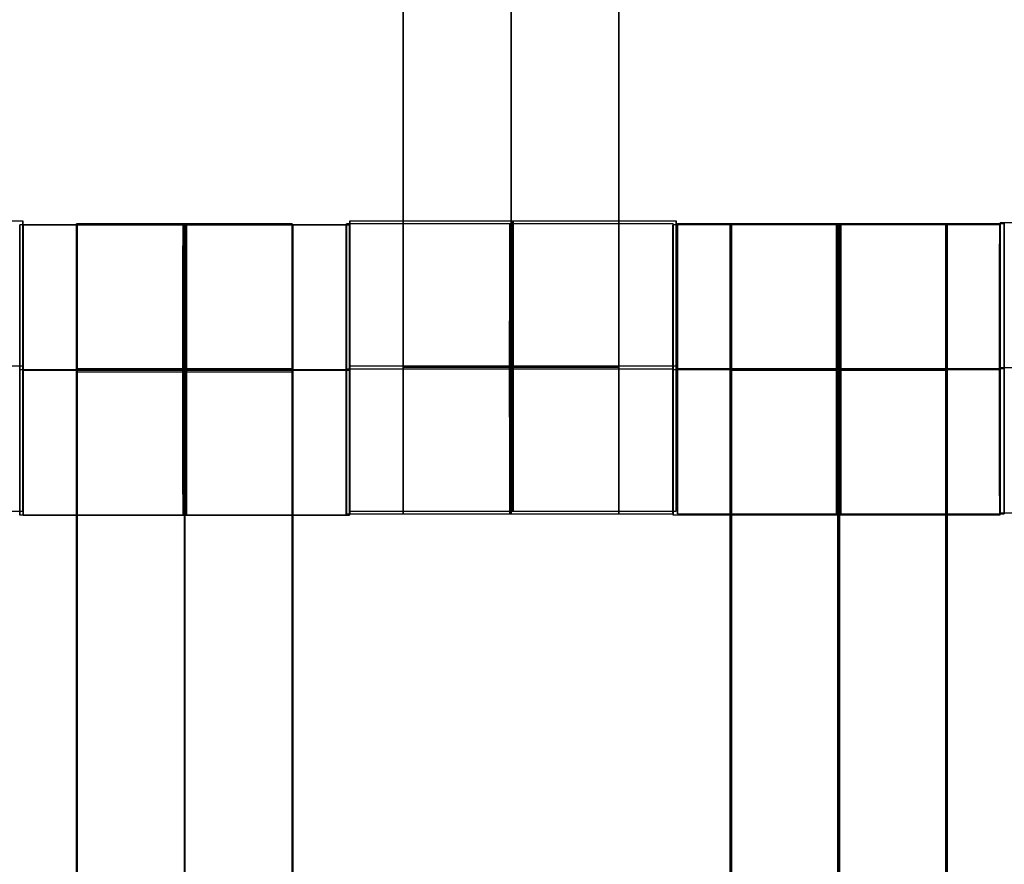
# Model space of a CAD drawing. Units: centimetres. Extents: x -1508 to -938, y -289 to 281.
# Drawn here: x -1266 to -1259, y -29 to -23 of the extents above; entities that cross this region are included whole.
import ezdxf

# ---------------------------------------------------------------- set-up
doc = ezdxf.new("R2010")
doc.units = ezdxf.units.CM
for name, color, linetype, true_color in [('Domyślny', 7, 'Continuous', 0x000000), ('Mata', 7, 'Continuous', 0x000000), ('WYMIARY', 7, 'Continuous', 0x000000), ('WYMIARY STREFY', 6, 'Continuous', 0xff00ff)]:
    doc.layers.add(name, color=color, linetype=linetype, true_color=true_color)
doc.styles.add('Arial Normalny', font='arial.ttf')
doc.dimstyles.new('TRAMPOL', dxfattribs={"dimscale": 1.1, "dimtxt": 7, "dimasz": 10, "dimexe": 5, "dimexo": 5, "dimgap": 1.1, "dimtad": 1, "dimtoh": 1, "dimdec": 0, "dimzin": 1, "dimdsep": 46, "dimtxsty": 'Arial Normalny', "dimcen": 5, "dimazin": 1, "dimtfac": 1, "dimtdec": 4, "dimtix": 1, "dimtofl": 0, "dimtmove": 1, "dimatfit": 3, "dimfxl": 10, "dimtolj": 1, "dimtzin": 1, "dimarcsym": 0})

# ---------------------------------------------------------------- blocks, each defined once
blk = doc.blocks.new('*D2')
at = {"layer": 'Defpoints', "color": 0, "transparency": 16777216}
for p in [(-1150.8435, 78.1076), (-1294.6524, -87.059)]:
    blk.add_point(p, dxfattribs=at)
at = {"layer": 'WYMIARY', "color": 0, "lineweight": -2, "transparency": 16777216}
for p, q in [((-1125.3916, 107.3395), (-1143.6202, 86.4037)), ((-1098.8409, 107.3395), (-1125.3916, 107.3395))]:
    blk.add_line(p, q, dxfattribs=at)
at = {"layer": 'WYMIARY', "color": 0, "transparency": 16777216}
for p, q in [((-1222.7479, -9.9757), (-1222.7479, 1.0243)), ((-1228.2479, -4.4757), (-1217.2479, -4.4757))]:
    blk.add_line(p, q, dxfattribs=at)
blk.add_solid([(-1145.0029, 87.6076), (-1142.2376, 85.1998), (-1150.8435, 78.1076)], dxfattribs=at)
at = {"layer": 'WYMIARY', "color": 0, "transparency": 16777216, "insert": (-1111.5112, 112.6934), "char_height": 7.7, "attachment_point": 5, "style": 'Arial Normalny'}
blk.add_mtext('\\A1;Ø200', dxfattribs=at)
blk = doc.blocks.new('*D3')
at = {"layer": 'Defpoints', "color": 0, "transparency": 16777216}
for p in [(-1296.0636, 39.5137), (-1149.4323, -48.4651)]:
    blk.add_point(p, dxfattribs=at)
at = {"layer": 'WYMIARY', "color": 0, "lineweight": -2, "transparency": 16777216}
for p, q in [((-1362.324, 63.3395), (-1335.7733, 63.3395)), ((-1335.7733, 63.3395), (-1305.496, 45.1732))]:
    blk.add_line(p, q, dxfattribs=at)
at = {"layer": 'WYMIARY', "color": 0, "transparency": 16777216}
for p, q in [((-1222.7479, -9.9757), (-1222.7479, 1.0243)), ((-1228.2479, -4.4757), (-1217.2479, -4.4757))]:
    blk.add_line(p, q, dxfattribs=at)
blk.add_solid([(-1306.4392, 43.6011), (-1304.5528, 46.7452), (-1296.0636, 39.5137)], dxfattribs=at)
at = {"layer": 'WYMIARY', "color": 0, "transparency": 16777216, "insert": (-1349.6536, 68.6934), "char_height": 7.7, "attachment_point": 5, "style": 'Arial Normalny'}
blk.add_mtext('\\A1;Ø150', dxfattribs=at)
blk = doc.blocks.new('*D4')
at = {"layer": 'Defpoints', "color": 0, "transparency": 16777216}
for p in [(-994.2028, 165.795), (-1451.2931, -174.7464)]:
    blk.add_point(p, dxfattribs=at)
at = {"layer": 'WYMIARY STREFY', "color": 0, "lineweight": -2, "transparency": 16777216}
for p, q in [((-976.5607, 178.9387), (-985.3817, 172.3669)), ((-950.01, 178.9387), (-976.5607, 178.9387))]:
    blk.add_line(p, q, dxfattribs=at)
at = {"layer": 'WYMIARY STREFY', "color": 0, "transparency": 16777216}
for p, q in [((-1222.7479, -9.9757), (-1222.7479, 1.0243)), ((-1228.2479, -4.4757), (-1217.2479, -4.4757))]:
    blk.add_line(p, q, dxfattribs=at)
blk.add_solid([(-986.477, 173.837), (-984.2864, 170.8967), (-994.2028, 165.795)], dxfattribs=at)
at = {"layer": 'WYMIARY STREFY', "color": 0, "transparency": 16777216, "insert": (-962.6803, 184.2926), "char_height": 7.7, "attachment_point": 5, "style": 'Arial Normalny'}
blk.add_mtext('\\A1;Ø550', dxfattribs=at)

msp = doc.modelspace()

# ---------------------------------------------------------------- linework, layer by layer
at = {"layer": 'Domyślny'}
for points in [[(-1153.7329, -90.1921, -12), (-1239.4503, -159.1308, -12), (-1308.3889, -73.4134, -12), (-1377.3276, 12.3039, -12), (-1291.6102, 81.2426, -12), (-1205.8929, 150.1812, -12), (-1136.9542, 64.4639, -12), (-1068.0156, -21.2535, -12), (-1153.7329, -90.1921, -12)], [(-1153.7329, -90.1921, -47), (-1239.4503, -159.1308, -47), (-1308.3889, -73.4134, -47), (-1377.3276, 12.3039, -47), (-1291.6102, 81.2426, -47), (-1205.8929, 150.1812, -47), (-1136.9542, 64.4639, -47), (-1068.0156, -21.2535, -47), (-1153.7329, -90.1921, -47)], [(-1153.7329, -90.1921, -29.5), (-1239.4503, -159.1308, -29.5), (-1308.3889, -73.4134, -29.5), (-1377.3276, 12.3039, -29.5), (-1291.6102, 81.2426, -29.5), (-1205.8929, 150.1812, -29.5), (-1136.9542, 64.4639, -29.5), (-1068.0156, -21.2535, -29.5), (-1153.7329, -90.1921, -29.5)]]:
    msp.add_rational_spline(points, [1, 0.707106781187, 1, 0.707106781187, 1, 0.707106781187, 1, 0.707106781187, 1], degree=2, knots=[-722.024118, -722.024118, -722.024118, -541.518089, -541.518089, -361.012059, -361.012059, -180.50603, -180.50603, 0, 0, 0], dxfattribs=at)
at = {"layer": 'Mata'}
for p, q in [((-1263.2472, -16.2194, -14.5636), (-1263.2472, -26.2194, -14.5636)), ((-1261.7619, -16.2194, -14.5636), (-1261.7619, -26.2194, -14.5636)), ((-1265.8675, -26.1978, -14.6946), (-1265.8675, -24.1985, -14.6946)), ((-1263.6164, -26.1978, -14.6958), (-1263.6164, -24.1985, -14.6958)), ((-1261.3675, -26.1978, -14.6946), (-1261.3675, -24.1985, -14.6946)), ((-1265.8888, -24.2263, -14.5613), (-1265.8888, -26.2256, -14.5613)), ((-1265.8658, -26.227, -14.6958), (-1265.8658, -24.2277, -14.6958)), ((-1265.4972, -24.2194, -14.5636), (-1265.4972, -34.2194, -14.5636)), ((-1265.4938, -34.2277, -14.6969), (-1265.4938, -24.2277, -14.6969)), ((-1264.0119, -24.2194, -14.5636), (-1264.0119, -34.2194, -14.5636)), ((-1264.0085, -34.2277, -14.6969), (-1264.0085, -24.2277, -14.6969)), ((-1263.6399, -24.2263, -14.5625), (-1263.6399, -26.2256, -14.5625)), ((-1263.6388, -24.2201, -14.5613), (-1263.6388, -26.2194, -14.5613)), ((-1263.6169, -26.227, -14.6946), (-1263.6169, -24.2277, -14.6946)), ((-1261.3899, -24.2201, -14.5625), (-1261.3899, -26.2194, -14.5625)), ((-1261.3888, -24.2263, -14.5613), (-1261.3888, -26.2256, -14.5613)), ((-1261.3586, -26.217, -14.6958), (-1261.3586, -24.2177, -14.6958)), ((-1260.9972, -24.2194, -14.5636), (-1260.9972, -34.2194, -14.5636)), ((-1260.9866, -34.2177, -14.6969), (-1260.9866, -24.2177, -14.6969)), ((-1259.5119, -24.2194, -14.5636), (-1259.5119, -34.2194, -14.5636)), ((-1259.5014, -34.2177, -14.6969), (-1259.5014, -24.2177, -14.6969)), ((-1259.1399, -24.2263, -14.5625), (-1259.1399, -26.2256, -14.5625)), ((-1259.1363, -24.2126, -14.5613), (-1259.1363, -26.2119, -14.5613)), ((-1259.1097, -26.217, -14.6946), (-1259.1097, -24.2177, -14.6946)), ((-1265.8669, -25.1982, -15.6946), (-1265.868, -25.1982, -13.6946)), ((-1263.6394, -25.2198, -15.5613), (-1263.6383, -25.2198, -13.5613)), ((-1263.6158, -25.1982, -15.6958), (-1263.6169, -25.1982, -13.6958)), ((-1261.3905, -25.2198, -15.5625), (-1261.3894, -25.2198, -13.5625)), ((-1261.3669, -25.1982, -15.6946), (-1261.368, -25.1982, -13.6946)), ((-1261.3581, -25.2173, -15.6958), (-1261.3592, -25.2173, -13.6958)), ((-1259.1369, -25.2122, -15.5613), (-1259.1358, -25.2122, -13.5613)), ((-1259.1092, -25.2173, -15.6946), (-1259.1103, -25.2173, -13.6946)), ((-1265.8894, -25.226, -15.5613), (-1265.8883, -25.226, -13.5613)), ((-1265.8652, -25.2273, -15.6958), (-1265.8663, -25.2273, -13.6958)), ((-1263.6405, -25.226, -15.5625), (-1263.6394, -25.226, -13.5625)), ((-1263.6163, -25.2273, -15.6946), (-1263.6174, -25.2273, -13.6946)), ((-1261.3894, -25.226, -15.5613), (-1261.3883, -25.226, -13.5613)), ((-1259.1405, -25.226, -15.5625), (-1259.1394, -25.226, -13.5625))]:
    msp.add_line(p, q, dxfattribs=at)
for points in [[(-1263.2472, -17.2301, -15.5636), (-1263.2472, -21.2194, -15.5636), (-1263.2472, -25.2087, -15.5636)], [(-1263.2472, -25.2087, -13.5637), (-1263.2472, -21.2194, -13.5637), (-1263.2472, -17.2301, -13.5637)], [(-1262.5045, -17.2301, -15.5636), (-1262.5045, -21.2194, -15.5636), (-1262.5045, -25.2087, -15.5636)], [(-1262.5045, -25.2087, -13.5637), (-1262.5045, -21.2194, -13.5637), (-1262.5045, -17.2301, -13.5637)], [(-1261.7619, -17.2301, -15.5636), (-1261.7619, -21.2194, -15.5636), (-1261.7619, -25.2087, -15.5636)], [(-1261.7619, -25.2087, -13.5637), (-1261.7619, -21.2194, -13.5637), (-1261.7619, -17.2301, -13.5637)], [(-1268.1164, -24.1985, -14.6958), (-1266.9919, -24.1985, -14.6952), (-1265.8675, -24.1985, -14.6946)], [(-1263.6164, -24.1985, -14.6958), (-1262.4919, -24.1985, -14.6952), (-1261.3675, -24.1985, -14.6946)], [(-1263.6399, -24.2263, -14.5625), (-1264.7644, -24.2263, -14.5619), (-1265.8888, -24.2263, -14.5613)], [(-1265.8658, -24.2277, -14.6958), (-1264.7413, -24.2277, -14.6952), (-1263.6169, -24.2277, -14.6946)], [(-1264.0119, -24.2194, -14.5636), (-1264.7545, -24.2194, -14.5636), (-1265.4972, -24.2194, -14.5636)], [(-1265.4938, -24.2277, -14.6969), (-1264.7511, -24.2277, -14.6969), (-1264.0085, -24.2277, -14.6969)], [(-1261.3899, -24.2201, -14.5625), (-1262.5144, -24.2201, -14.5619), (-1263.6388, -24.2201, -14.5613)], [(-1259.1399, -24.2263, -14.5625), (-1260.2644, -24.2263, -14.5619), (-1261.3888, -24.2263, -14.5613)], [(-1261.3586, -24.2177, -14.6958), (-1260.2342, -24.2177, -14.6952), (-1259.1097, -24.2177, -14.6946)], [(-1259.5119, -24.2194, -14.5636), (-1260.2545, -24.2194, -14.5636), (-1260.9972, -24.2194, -14.5636)], [(-1260.9866, -24.2177, -14.6969), (-1260.244, -24.2177, -14.6969), (-1259.5014, -24.2177, -14.6969)], [(-1256.8874, -24.2126, -14.5625), (-1258.0119, -24.2126, -14.5619), (-1259.1363, -24.2126, -14.5613)], [(-1268.1169, -25.1982, -13.6958), (-1266.9925, -25.1982, -13.6952), (-1265.868, -25.1982, -13.6946)], [(-1268.1158, -25.1982, -15.6958), (-1266.9914, -25.1982, -15.6952), (-1265.8669, -25.1982, -15.6946)], [(-1264.0119, -25.2191, -15.5636), (-1264.7545, -25.2191, -15.5636), (-1265.4972, -25.2191, -15.5636)], [(-1264.0119, -25.2191, -13.5636), (-1264.7545, -25.2191, -13.5636), (-1265.4972, -25.2191, -13.5636)], [(-1264.0119, -25.2246, -15.5636), (-1264.7545, -25.2246, -15.5636), (-1265.4972, -25.2246, -15.5636)], [(-1261.3905, -25.2198, -15.5625), (-1262.5149, -25.2198, -15.5619), (-1263.6394, -25.2198, -15.5613)], [(-1261.3894, -25.2198, -13.5625), (-1262.5138, -25.2198, -13.5619), (-1263.6383, -25.2198, -13.5613)], [(-1263.6169, -25.1982, -13.6958), (-1262.4925, -25.1982, -13.6952), (-1261.368, -25.1982, -13.6946)], [(-1263.6158, -25.1982, -15.6958), (-1262.4914, -25.1982, -15.6952), (-1261.3669, -25.1982, -15.6946)], [(-1261.7619, -25.2087, -15.5636), (-1262.5045, -25.2087, -15.5636), (-1263.2472, -25.2087, -15.5636)], [(-1261.7619, -25.2087, -13.5637), (-1262.5045, -25.2087, -13.5637), (-1263.2472, -25.2087, -13.5637)], [(-1261.7619, -25.2198, -15.5636), (-1262.5045, -25.2198, -15.5636), (-1263.2472, -25.2198, -15.5636)], [(-1261.7619, -25.2198, -13.5636), (-1262.5045, -25.2198, -13.5636), (-1263.2472, -25.2198, -13.5636)], [(-1261.3592, -25.2173, -13.6958), (-1260.2347, -25.2173, -13.6952), (-1259.1103, -25.2173, -13.6946)], [(-1261.3581, -25.2173, -15.6958), (-1260.2336, -25.2173, -15.6952), (-1259.1092, -25.2173, -15.6946)], [(-1259.5119, -25.2191, -15.5636), (-1260.2545, -25.2191, -15.5636), (-1260.9972, -25.2191, -15.5636)], [(-1259.5119, -25.2191, -13.5636), (-1260.2545, -25.2191, -13.5636), (-1260.9972, -25.2191, -13.5636)], [(-1259.5119, -25.2246, -15.5636), (-1260.2545, -25.2246, -15.5636), (-1260.9972, -25.2246, -15.5636)], [(-1260.9866, -25.2173, -15.6969), (-1260.244, -25.2173, -15.6969), (-1259.5014, -25.2173, -15.6969)], [(-1260.9866, -25.2173, -13.6969), (-1260.244, -25.2173, -13.6969), (-1259.5014, -25.2173, -13.6969)], [(-1256.888, -25.2122, -15.5625), (-1258.0124, -25.2122, -15.5619), (-1259.1369, -25.2122, -15.5613)], [(-1256.8869, -25.2122, -13.5625), (-1258.0113, -25.2122, -13.5619), (-1259.1358, -25.2122, -13.5613)], [(-1263.6405, -25.226, -15.5625), (-1264.7649, -25.226, -15.5619), (-1265.8894, -25.226, -15.5613)], [(-1263.6394, -25.226, -13.5625), (-1264.7638, -25.226, -13.5619), (-1265.8883, -25.226, -13.5613)], [(-1265.8663, -25.2273, -13.6958), (-1264.7419, -25.2273, -13.6952), (-1263.6174, -25.2273, -13.6946)], [(-1265.8652, -25.2273, -15.6958), (-1264.7408, -25.2273, -15.6952), (-1263.6163, -25.2273, -15.6946)], [(-1264.0119, -25.2301, -15.5636), (-1264.7545, -25.2301, -15.5636), (-1265.4972, -25.2301, -15.5636)], [(-1265.4972, -25.2301, -15.5636), (-1265.4972, -29.2194, -15.5636), (-1265.4972, -33.2087, -15.5636)], [(-1264.0119, -25.2301, -13.5637), (-1264.7545, -25.2301, -13.5637), (-1265.4972, -25.2301, -13.5637)], [(-1265.4972, -33.2087, -13.5637), (-1265.4972, -29.2194, -13.5637), (-1265.4972, -25.2301, -13.5637)], [(-1265.4938, -25.2273, -15.6969), (-1264.7511, -25.2273, -15.6969), (-1264.0085, -25.2273, -15.6969)], [(-1265.4938, -25.2273, -13.6969), (-1264.7511, -25.2273, -13.6969), (-1264.0085, -25.2273, -13.6969)], [(-1265.4938, -33.217, -15.6969), (-1265.4938, -29.2277, -15.6969), (-1265.4938, -25.2384, -15.6969)], [(-1265.4938, -25.2384, -15.6969), (-1264.7511, -25.2384, -15.6969), (-1264.0085, -25.2384, -15.6969)], [(-1265.4938, -25.2384, -13.697), (-1264.7511, -25.2384, -13.697), (-1264.0085, -25.2384, -13.697)], [(-1265.4938, -25.2384, -13.697), (-1265.4938, -29.2277, -13.697), (-1265.4938, -33.217, -13.697)], [(-1264.7545, -25.2301, -15.5636), (-1264.7545, -29.2194, -15.5636), (-1264.7545, -33.2087, -15.5636)], [(-1264.7545, -33.2087, -13.5637), (-1264.7545, -29.2194, -13.5637), (-1264.7545, -25.2301, -13.5637)], [(-1264.7511, -33.217, -15.6969), (-1264.7511, -29.2277, -15.6969), (-1264.7511, -25.2384, -15.6969)], [(-1264.7511, -25.2384, -13.697), (-1264.7511, -29.2277, -13.697), (-1264.7511, -33.217, -13.697)], [(-1264.0119, -25.2301, -15.5636), (-1264.0119, -29.2194, -15.5636), (-1264.0119, -33.2087, -15.5636)], [(-1264.0119, -33.2087, -13.5637), (-1264.0119, -29.2194, -13.5637), (-1264.0119, -25.2301, -13.5637)], [(-1264.0085, -33.217, -15.6969), (-1264.0085, -29.2277, -15.6969), (-1264.0085, -25.2384, -15.6969)], [(-1264.0085, -25.2384, -13.697), (-1264.0085, -29.2277, -13.697), (-1264.0085, -33.217, -13.697)], [(-1259.1405, -25.226, -15.5625), (-1260.2649, -25.226, -15.5619), (-1261.3894, -25.226, -15.5613)], [(-1259.1394, -25.226, -13.5625), (-1260.2638, -25.226, -13.5619), (-1261.3883, -25.226, -13.5613)], [(-1259.5119, -25.2301, -15.5636), (-1260.2545, -25.2301, -15.5636), (-1260.9972, -25.2301, -15.5636)], [(-1260.9972, -25.2301, -15.5636), (-1260.9972, -29.2194, -15.5636), (-1260.9972, -33.2087, -15.5636)], [(-1259.5119, -25.2301, -13.5637), (-1260.2545, -25.2301, -13.5637), (-1260.9972, -25.2301, -13.5637)], [(-1260.9972, -33.2087, -13.5637), (-1260.9972, -29.2194, -13.5637), (-1260.9972, -25.2301, -13.5637)], [(-1260.9866, -33.207, -15.6969), (-1260.9866, -29.2177, -15.6969), (-1260.9866, -25.2284, -15.6969)], [(-1260.9866, -25.2284, -15.6969), (-1260.244, -25.2284, -15.6969), (-1259.5014, -25.2284, -15.6969)], [(-1260.9866, -25.2284, -13.697), (-1260.244, -25.2284, -13.697), (-1259.5014, -25.2284, -13.697)], [(-1260.9866, -25.2284, -13.697), (-1260.9866, -29.2177, -13.697), (-1260.9866, -33.207, -13.697)], [(-1260.2545, -25.2301, -15.5636), (-1260.2545, -29.2194, -15.5636), (-1260.2545, -33.2087, -15.5636)], [(-1260.2545, -33.2087, -13.5637), (-1260.2545, -29.2194, -13.5637), (-1260.2545, -25.2301, -13.5637)], [(-1260.244, -33.207, -15.6969), (-1260.244, -29.2177, -15.6969), (-1260.244, -25.2284, -15.6969)], [(-1260.244, -25.2284, -13.697), (-1260.244, -29.2177, -13.697), (-1260.244, -33.207, -13.697)], [(-1259.5119, -25.2301, -15.5636), (-1259.5119, -29.2194, -15.5636), (-1259.5119, -33.2087, -15.5636)], [(-1259.5119, -33.2087, -13.5637), (-1259.5119, -29.2194, -13.5637), (-1259.5119, -25.2301, -13.5637)], [(-1259.5014, -33.207, -15.6969), (-1259.5014, -29.2177, -15.6969), (-1259.5014, -25.2284, -15.6969)], [(-1259.5014, -25.2284, -13.697), (-1259.5014, -29.2177, -13.697), (-1259.5014, -33.207, -13.697)], [(-1268.1164, -26.1978, -14.6958), (-1266.9919, -26.1978, -14.6952), (-1265.8675, -26.1978, -14.6946)], [(-1263.6399, -26.2256, -14.5625), (-1264.7644, -26.2256, -14.5619), (-1265.8888, -26.2256, -14.5613)], [(-1265.8658, -26.227, -14.6958), (-1264.7413, -26.227, -14.6952), (-1263.6169, -26.227, -14.6946)], [(-1261.3899, -26.2194, -14.5625), (-1262.5144, -26.2194, -14.5619), (-1263.6388, -26.2194, -14.5613)], [(-1263.6164, -26.1978, -14.6958), (-1262.4919, -26.1978, -14.6952), (-1261.3675, -26.1978, -14.6946)], [(-1261.7619, -26.2194, -14.5636), (-1262.5045, -26.2194, -14.5636), (-1263.2472, -26.2194, -14.5636)], [(-1259.1399, -26.2256, -14.5625), (-1260.2644, -26.2256, -14.5619), (-1261.3888, -26.2256, -14.5613)], [(-1261.3586, -26.217, -14.6958), (-1260.2342, -26.217, -14.6952), (-1259.1097, -26.217, -14.6946)], [(-1256.8874, -26.2119, -14.5625), (-1258.0119, -26.2119, -14.5619), (-1259.1363, -26.2119, -14.5613)]]:
    msp.add_open_spline(points, degree=2, dxfattribs=at)
for points, weights, knots in [([(-1265.8669, -25.1982, -15.6946), (-1265.8669, -24.1985, -15.6946), (-1265.8675, -24.1985, -14.6946), (-1265.868, -24.1985, -13.6946), (-1265.868, -25.1982, -13.6946), (-1265.868, -26.1978, -13.6946), (-1265.8675, -26.1978, -14.6946), (-1265.8669, -26.1978, -15.6946), (-1265.8669, -25.1982, -15.6946)], [1, 0.707106781187, 1, 0.707106781187, 1, 0.707106781187, 1, 0.707106781187, 1], [-62.831863, -62.831863, -62.831863, -47.123897, -47.123897, -31.415931, -31.415931, -15.707966, -15.707966, 0, 0, 0]), ([(-1263.6158, -25.1982, -15.6958), (-1263.6158, -24.1985, -15.6958), (-1263.6164, -24.1985, -14.6958), (-1263.6169, -24.1985, -13.6958), (-1263.6169, -25.1982, -13.6958), (-1263.6169, -26.1978, -13.6958), (-1263.6164, -26.1978, -14.6958), (-1263.6158, -26.1978, -15.6958), (-1263.6158, -25.1982, -15.6958)], [1, 0.707106781187, 1, 0.707106781187, 1, 0.707106781187, 1, 0.707106781187, 1], [-62.831863, -62.831863, -62.831863, -47.123897, -47.123897, -31.415931, -31.415931, -15.707966, -15.707966, 0, 0, 0]), ([(-1262.4914, -25.1982, -15.6952), (-1262.4914, -24.1985, -15.6952), (-1262.4919, -24.1985, -14.6952), (-1262.4925, -24.1985, -13.6952), (-1262.4925, -25.1982, -13.6952), (-1262.4925, -26.1978, -13.6952), (-1262.4919, -26.1978, -14.6952), (-1262.4914, -26.1978, -15.6952), (-1262.4914, -25.1982, -15.6952)], [1, 0.707106781187, 1, 0.707106781187, 1, 0.707106781187, 1, 0.707106781187, 1], [-62.831863, -62.831863, -62.831863, -47.123897, -47.123897, -31.415931, -31.415931, -15.707966, -15.707966, 0, 0, 0]), ([(-1261.3669, -25.1982, -15.6946), (-1261.3669, -24.1985, -15.6946), (-1261.3675, -24.1985, -14.6946), (-1261.368, -24.1985, -13.6946), (-1261.368, -25.1982, -13.6946), (-1261.368, -26.1978, -13.6946), (-1261.3675, -26.1978, -14.6946), (-1261.3669, -26.1978, -15.6946), (-1261.3669, -25.1982, -15.6946)], [1, 0.707106781187, 1, 0.707106781187, 1, 0.707106781187, 1, 0.707106781187, 1], [-62.831863, -62.831863, -62.831863, -47.123897, -47.123897, -31.415931, -31.415931, -15.707966, -15.707966, 0, 0, 0]), ([(-1265.8894, -25.226, -15.5613), (-1265.8894, -26.2256, -15.5613), (-1265.8888, -26.2256, -14.5613), (-1265.8883, -26.2256, -13.5613), (-1265.8883, -25.226, -13.5613), (-1265.8883, -24.2263, -13.5613), (-1265.8888, -24.2263, -14.5613), (-1265.8894, -24.2263, -15.5613), (-1265.8894, -25.226, -15.5613)], [1, 0.707106781187, 1, 0.707106781187, 1, 0.707106781187, 1, 0.707106781187, 1], [-62.831863, -62.831863, -62.831863, -47.123897, -47.123897, -31.415931, -31.415931, -15.707966, -15.707966, 0, 0, 0]), ([(-1265.8652, -25.2273, -15.6958), (-1265.8652, -24.2277, -15.6958), (-1265.8658, -24.2277, -14.6958), (-1265.8663, -24.2277, -13.6958), (-1265.8663, -25.2273, -13.6958), (-1265.8663, -26.227, -13.6958), (-1265.8658, -26.227, -14.6958), (-1265.8652, -26.227, -15.6958), (-1265.8652, -25.2273, -15.6958)], [1, 0.707106781187, 1, 0.707106781187, 1, 0.707106781187, 1, 0.707106781187, 1], [-62.831863, -62.831863, -62.831863, -47.123897, -47.123897, -31.415931, -31.415931, -15.707966, -15.707966, 0, 0, 0]), ([(-1265.4972, -25.2301, -13.5637), (-1265.4972, -25.2246, -13.5636), (-1265.4972, -25.2191, -13.5636), (-1265.4972, -24.2194, -13.5636), (-1265.4972, -24.2194, -14.5636), (-1265.4972, -24.2194, -15.5636), (-1265.4972, -25.2191, -15.5636)], [0.99545943481, 0.997711841715, 1, 0.707106781187, 1, 0.707106781187, 1], [-31.53865, -31.53865, -31.53865, -31.415935, -31.415935, -15.707968, -15.707968, 0, 0, 0]), ([(-1265.4938, -25.2384, -15.6969), (-1265.4938, -25.2329, -15.6969), (-1265.4938, -25.2273, -15.6969), (-1265.4938, -24.2277, -15.6969), (-1265.4938, -24.2277, -14.6969), (-1265.4938, -24.2277, -13.6969), (-1265.4938, -25.2273, -13.6969), (-1265.4938, -25.2329, -13.6969), (-1265.4938, -25.2384, -13.697)], [0.99545943481, 0.997711841715, 1, 0.707106781187, 1, 0.707106781187, 1, 0.997711841715, 0.99545943481], [-143.013703, -143.013703, -143.013703, -142.890984, -142.890984, -127.183017, -127.183017, -111.475049, -111.475049, -111.352334, -111.352334, -111.352334]), ([(-1264.7649, -25.226, -15.5619), (-1264.7649, -26.2256, -15.5619), (-1264.7644, -26.2256, -14.5619), (-1264.7638, -26.2256, -13.5619), (-1264.7638, -25.226, -13.5619), (-1264.7638, -24.2263, -13.5619), (-1264.7644, -24.2263, -14.5619), (-1264.7649, -24.2263, -15.5619), (-1264.7649, -25.226, -15.5619)], [1, 0.707106781187, 1, 0.707106781187, 1, 0.707106781187, 1, 0.707106781187, 1], [-62.831863, -62.831863, -62.831863, -47.123897, -47.123897, -31.415931, -31.415931, -15.707966, -15.707966, 0, 0, 0]), ([(-1264.7545, -25.2301, -13.5637), (-1264.7545, -25.2246, -13.5636), (-1264.7545, -25.2191, -13.5636), (-1264.7545, -24.2194, -13.5636), (-1264.7545, -24.2194, -14.5636), (-1264.7545, -24.2194, -15.5636), (-1264.7545, -25.2191, -15.5636)], [0.99545943481, 0.997711841715, 1, 0.707106781187, 1, 0.707106781187, 1], [-31.53865, -31.53865, -31.53865, -31.415935, -31.415935, -15.707968, -15.707968, 0, 0, 0]), ([(-1264.7511, -25.2384, -15.6969), (-1264.7511, -25.2329, -15.6969), (-1264.7511, -25.2273, -15.6969), (-1264.7511, -24.2277, -15.6969), (-1264.7511, -24.2277, -14.6969), (-1264.7511, -24.2277, -13.6969), (-1264.7511, -25.2273, -13.6969), (-1264.7511, -25.2329, -13.6969), (-1264.7511, -25.2384, -13.697)], [0.99545943481, 0.997711841715, 1, 0.707106781187, 1, 0.707106781187, 1, 0.997711841715, 0.99545943481], [-143.013703, -143.013703, -143.013703, -142.890984, -142.890984, -127.183017, -127.183017, -111.475049, -111.475049, -111.352334, -111.352334, -111.352334]), ([(-1264.7408, -25.2273, -15.6952), (-1264.7408, -24.2277, -15.6952), (-1264.7413, -24.2277, -14.6952), (-1264.7419, -24.2277, -13.6952), (-1264.7419, -25.2273, -13.6952), (-1264.7419, -26.227, -13.6952), (-1264.7413, -26.227, -14.6952), (-1264.7408, -26.227, -15.6952), (-1264.7408, -25.2273, -15.6952)], [1, 0.707106781187, 1, 0.707106781187, 1, 0.707106781187, 1, 0.707106781187, 1], [-62.831863, -62.831863, -62.831863, -47.123897, -47.123897, -31.415931, -31.415931, -15.707966, -15.707966, 0, 0, 0]), ([(-1264.0119, -25.2301, -13.5637), (-1264.0119, -25.2246, -13.5636), (-1264.0119, -25.2191, -13.5636), (-1264.0119, -24.2194, -13.5636), (-1264.0119, -24.2194, -14.5636), (-1264.0119, -24.2194, -15.5636), (-1264.0119, -25.2191, -15.5636)], [0.99545943481, 0.997711841715, 1, 0.707106781187, 1, 0.707106781187, 1], [-31.53865, -31.53865, -31.53865, -31.415935, -31.415935, -15.707968, -15.707968, 0, 0, 0]), ([(-1264.0085, -25.2384, -15.6969), (-1264.0085, -25.2329, -15.6969), (-1264.0085, -25.2273, -15.6969), (-1264.0085, -24.2277, -15.6969), (-1264.0085, -24.2277, -14.6969), (-1264.0085, -24.2277, -13.6969), (-1264.0085, -25.2273, -13.6969), (-1264.0085, -25.2329, -13.6969), (-1264.0085, -25.2384, -13.697)], [0.99545943481, 0.997711841715, 1, 0.707106781187, 1, 0.707106781187, 1, 0.997711841715, 0.99545943481], [-143.013703, -143.013703, -143.013703, -142.890984, -142.890984, -127.183017, -127.183017, -111.475049, -111.475049, -111.352334, -111.352334, -111.352334]), ([(-1263.6405, -25.226, -15.5625), (-1263.6405, -26.2256, -15.5625), (-1263.6399, -26.2256, -14.5625), (-1263.6394, -26.2256, -13.5625), (-1263.6394, -25.226, -13.5625), (-1263.6394, -24.2263, -13.5625), (-1263.6399, -24.2263, -14.5625), (-1263.6405, -24.2263, -15.5625), (-1263.6405, -25.226, -15.5625)], [1, 0.707106781187, 1, 0.707106781187, 1, 0.707106781187, 1, 0.707106781187, 1], [-62.831863, -62.831863, -62.831863, -47.123897, -47.123897, -31.415931, -31.415931, -15.707966, -15.707966, 0, 0, 0]), ([(-1263.6394, -25.2198, -15.5613), (-1263.6394, -26.2194, -15.5613), (-1263.6388, -26.2194, -14.5613), (-1263.6383, -26.2194, -13.5613), (-1263.6383, -25.2198, -13.5613), (-1263.6383, -24.2201, -13.5613), (-1263.6388, -24.2201, -14.5613), (-1263.6394, -24.2201, -15.5613), (-1263.6394, -25.2198, -15.5613)], [1, 0.707106781187, 1, 0.707106781187, 1, 0.707106781187, 1, 0.707106781187, 1], [-62.831863, -62.831863, -62.831863, -47.123897, -47.123897, -31.415931, -31.415931, -15.707966, -15.707966, 0, 0, 0]), ([(-1263.6163, -25.2273, -15.6946), (-1263.6163, -24.2277, -15.6946), (-1263.6169, -24.2277, -14.6946), (-1263.6174, -24.2277, -13.6946), (-1263.6174, -25.2273, -13.6946), (-1263.6174, -26.227, -13.6946), (-1263.6169, -26.227, -14.6946), (-1263.6163, -26.227, -15.6946), (-1263.6163, -25.2273, -15.6946)], [1, 0.707106781187, 1, 0.707106781187, 1, 0.707106781187, 1, 0.707106781187, 1], [-62.831863, -62.831863, -62.831863, -47.123897, -47.123897, -31.415931, -31.415931, -15.707966, -15.707966, 0, 0, 0]), ([(-1262.5149, -25.2198, -15.5619), (-1262.5149, -26.2194, -15.5619), (-1262.5144, -26.2194, -14.5619), (-1262.5138, -26.2194, -13.5619), (-1262.5138, -25.2198, -13.5619), (-1262.5138, -24.2201, -13.5619), (-1262.5144, -24.2201, -14.5619), (-1262.5149, -24.2201, -15.5619), (-1262.5149, -25.2198, -15.5619)], [1, 0.707106781187, 1, 0.707106781187, 1, 0.707106781187, 1, 0.707106781187, 1], [-62.831863, -62.831863, -62.831863, -47.123897, -47.123897, -31.415931, -31.415931, -15.707966, -15.707966, 0, 0, 0]), ([(-1261.3905, -25.2198, -15.5625), (-1261.3905, -26.2194, -15.5625), (-1261.3899, -26.2194, -14.5625), (-1261.3894, -26.2194, -13.5625), (-1261.3894, -25.2198, -13.5625), (-1261.3894, -24.2201, -13.5625), (-1261.3899, -24.2201, -14.5625), (-1261.3905, -24.2201, -15.5625), (-1261.3905, -25.2198, -15.5625)], [1, 0.707106781187, 1, 0.707106781187, 1, 0.707106781187, 1, 0.707106781187, 1], [-62.831863, -62.831863, -62.831863, -47.123897, -47.123897, -31.415931, -31.415931, -15.707966, -15.707966, 0, 0, 0]), ([(-1261.3894, -25.226, -15.5613), (-1261.3894, -26.2256, -15.5613), (-1261.3888, -26.2256, -14.5613), (-1261.3883, -26.2256, -13.5613), (-1261.3883, -25.226, -13.5613), (-1261.3883, -24.2263, -13.5613), (-1261.3888, -24.2263, -14.5613), (-1261.3894, -24.2263, -15.5613), (-1261.3894, -25.226, -15.5613)], [1, 0.707106781187, 1, 0.707106781187, 1, 0.707106781187, 1, 0.707106781187, 1], [-62.831863, -62.831863, -62.831863, -47.123897, -47.123897, -31.415931, -31.415931, -15.707966, -15.707966, 0, 0, 0]), ([(-1261.3581, -25.2173, -15.6958), (-1261.3581, -24.2177, -15.6958), (-1261.3586, -24.2177, -14.6958), (-1261.3592, -24.2177, -13.6958), (-1261.3592, -25.2173, -13.6958), (-1261.3592, -26.217, -13.6958), (-1261.3586, -26.217, -14.6958), (-1261.3581, -26.217, -15.6958), (-1261.3581, -25.2173, -15.6958)], [1, 0.707106781187, 1, 0.707106781187, 1, 0.707106781187, 1, 0.707106781187, 1], [-62.831863, -62.831863, -62.831863, -47.123897, -47.123897, -31.415931, -31.415931, -15.707966, -15.707966, 0, 0, 0]), ([(-1260.9972, -25.2301, -13.5637), (-1260.9972, -25.2246, -13.5636), (-1260.9972, -25.2191, -13.5636), (-1260.9972, -24.2194, -13.5636), (-1260.9972, -24.2194, -14.5636), (-1260.9972, -24.2194, -15.5636), (-1260.9972, -25.2191, -15.5636)], [0.99545943481, 0.997711841715, 1, 0.707106781187, 1, 0.707106781187, 1], [-31.53865, -31.53865, -31.53865, -31.415935, -31.415935, -15.707968, -15.707968, 0, 0, 0]), ([(-1260.9866, -25.2284, -15.6969), (-1260.9866, -25.2229, -15.6969), (-1260.9866, -25.2173, -15.6969), (-1260.9866, -24.2177, -15.6969), (-1260.9866, -24.2177, -14.6969), (-1260.9866, -24.2177, -13.6969), (-1260.9866, -25.2173, -13.6969), (-1260.9866, -25.2229, -13.6969), (-1260.9866, -25.2284, -13.697)], [0.99545943481, 0.997711841715, 1, 0.707106781187, 1, 0.707106781187, 1, 0.997711841715, 0.99545943481], [-143.013703, -143.013703, -143.013703, -142.890984, -142.890984, -127.183017, -127.183017, -111.475049, -111.475049, -111.352334, -111.352334, -111.352334]), ([(-1260.2649, -25.226, -15.5619), (-1260.2649, -26.2256, -15.5619), (-1260.2644, -26.2256, -14.5619), (-1260.2638, -26.2256, -13.5619), (-1260.2638, -25.226, -13.5619), (-1260.2638, -24.2263, -13.5619), (-1260.2644, -24.2263, -14.5619), (-1260.2649, -24.2263, -15.5619), (-1260.2649, -25.226, -15.5619)], [1, 0.707106781187, 1, 0.707106781187, 1, 0.707106781187, 1, 0.707106781187, 1], [-62.831863, -62.831863, -62.831863, -47.123897, -47.123897, -31.415931, -31.415931, -15.707966, -15.707966, 0, 0, 0]), ([(-1260.2545, -25.2301, -13.5637), (-1260.2545, -25.2246, -13.5636), (-1260.2545, -25.2191, -13.5636), (-1260.2545, -24.2194, -13.5636), (-1260.2545, -24.2194, -14.5636), (-1260.2545, -24.2194, -15.5636), (-1260.2545, -25.2191, -15.5636)], [0.99545943481, 0.997711841715, 1, 0.707106781187, 1, 0.707106781187, 1], [-31.53865, -31.53865, -31.53865, -31.415935, -31.415935, -15.707968, -15.707968, 0, 0, 0]), ([(-1260.244, -25.2284, -15.6969), (-1260.244, -25.2229, -15.6969), (-1260.244, -25.2173, -15.6969), (-1260.244, -24.2177, -15.6969), (-1260.244, -24.2177, -14.6969), (-1260.244, -24.2177, -13.6969), (-1260.244, -25.2173, -13.6969), (-1260.244, -25.2229, -13.6969), (-1260.244, -25.2284, -13.697)], [0.99545943481, 0.997711841715, 1, 0.707106781187, 1, 0.707106781187, 1, 0.997711841715, 0.99545943481], [-143.013703, -143.013703, -143.013703, -142.890984, -142.890984, -127.183017, -127.183017, -111.475049, -111.475049, -111.352334, -111.352334, -111.352334]), ([(-1260.2336, -25.2173, -15.6952), (-1260.2336, -24.2177, -15.6952), (-1260.2342, -24.2177, -14.6952), (-1260.2347, -24.2177, -13.6952), (-1260.2347, -25.2173, -13.6952), (-1260.2347, -26.217, -13.6952), (-1260.2342, -26.217, -14.6952), (-1260.2336, -26.217, -15.6952), (-1260.2336, -25.2173, -15.6952)], [1, 0.707106781187, 1, 0.707106781187, 1, 0.707106781187, 1, 0.707106781187, 1], [-62.831863, -62.831863, -62.831863, -47.123897, -47.123897, -31.415931, -31.415931, -15.707966, -15.707966, 0, 0, 0]), ([(-1259.5119, -25.2301, -13.5637), (-1259.5119, -25.2246, -13.5636), (-1259.5119, -25.2191, -13.5636), (-1259.5119, -24.2194, -13.5636), (-1259.5119, -24.2194, -14.5636), (-1259.5119, -24.2194, -15.5636), (-1259.5119, -25.2191, -15.5636)], [0.99545943481, 0.997711841715, 1, 0.707106781187, 1, 0.707106781187, 1], [-31.53865, -31.53865, -31.53865, -31.415935, -31.415935, -15.707968, -15.707968, 0, 0, 0]), ([(-1259.5014, -25.2284, -15.6969), (-1259.5014, -25.2229, -15.6969), (-1259.5014, -25.2173, -15.6969), (-1259.5014, -24.2177, -15.6969), (-1259.5014, -24.2177, -14.6969), (-1259.5014, -24.2177, -13.6969), (-1259.5014, -25.2173, -13.6969), (-1259.5014, -25.2229, -13.6969), (-1259.5014, -25.2284, -13.697)], [0.99545943481, 0.997711841715, 1, 0.707106781187, 1, 0.707106781187, 1, 0.997711841715, 0.99545943481], [-143.013703, -143.013703, -143.013703, -142.890984, -142.890984, -127.183017, -127.183017, -111.475049, -111.475049, -111.352334, -111.352334, -111.352334]), ([(-1259.1405, -25.226, -15.5625), (-1259.1405, -26.2256, -15.5625), (-1259.1399, -26.2256, -14.5625), (-1259.1394, -26.2256, -13.5625), (-1259.1394, -25.226, -13.5625), (-1259.1394, -24.2263, -13.5625), (-1259.1399, -24.2263, -14.5625), (-1259.1405, -24.2263, -15.5625), (-1259.1405, -25.226, -15.5625)], [1, 0.707106781187, 1, 0.707106781187, 1, 0.707106781187, 1, 0.707106781187, 1], [-62.831863, -62.831863, -62.831863, -47.123897, -47.123897, -31.415931, -31.415931, -15.707966, -15.707966, 0, 0, 0]), ([(-1259.1369, -25.2122, -15.5613), (-1259.1369, -26.2119, -15.5613), (-1259.1363, -26.2119, -14.5613), (-1259.1358, -26.2119, -13.5613), (-1259.1358, -25.2122, -13.5613), (-1259.1358, -24.2126, -13.5613), (-1259.1363, -24.2126, -14.5613), (-1259.1369, -24.2126, -15.5613), (-1259.1369, -25.2122, -15.5613)], [1, 0.707106781187, 1, 0.707106781187, 1, 0.707106781187, 1, 0.707106781187, 1], [-62.831863, -62.831863, -62.831863, -47.123897, -47.123897, -31.415931, -31.415931, -15.707966, -15.707966, 0, 0, 0]), ([(-1259.1092, -25.2173, -15.6946), (-1259.1092, -24.2177, -15.6946), (-1259.1097, -24.2177, -14.6946), (-1259.1103, -24.2177, -13.6946), (-1259.1103, -25.2173, -13.6946), (-1259.1103, -26.217, -13.6946), (-1259.1097, -26.217, -14.6946), (-1259.1092, -26.217, -15.6946), (-1259.1092, -25.2173, -15.6946)], [1, 0.707106781187, 1, 0.707106781187, 1, 0.707106781187, 1, 0.707106781187, 1], [-62.831863, -62.831863, -62.831863, -47.123897, -47.123897, -31.415931, -31.415931, -15.707966, -15.707966, 0, 0, 0]), ([(-1263.2472, -25.2087, -15.5636), (-1263.2472, -25.2142, -15.5636), (-1263.2472, -25.2198, -15.5636), (-1263.2472, -26.2194, -15.5636), (-1263.2472, -26.2194, -14.5636), (-1263.2472, -26.2194, -13.5636), (-1263.2472, -25.2198, -13.5636), (-1263.2472, -25.2142, -13.5636), (-1263.2472, -25.2087, -13.5637)], [0.99545943481, 0.997711841715, 1, 0.707106781187, 1, 0.707106781187, 1, 0.997711841715, 0.99545943481], [-143.013703, -143.013703, -143.013703, -142.890984, -142.890984, -127.183017, -127.183017, -111.475049, -111.475049, -111.352334, -111.352334, -111.352334]), ([(-1262.5045, -25.2087, -15.5636), (-1262.5045, -25.2142, -15.5636), (-1262.5045, -25.2198, -15.5636), (-1262.5045, -26.2194, -15.5636), (-1262.5045, -26.2194, -14.5636), (-1262.5045, -26.2194, -13.5636), (-1262.5045, -25.2198, -13.5636), (-1262.5045, -25.2142, -13.5636), (-1262.5045, -25.2087, -13.5637)], [0.99545943481, 0.997711841715, 1, 0.707106781187, 1, 0.707106781187, 1, 0.997711841715, 0.99545943481], [-143.013703, -143.013703, -143.013703, -142.890984, -142.890984, -127.183017, -127.183017, -111.475049, -111.475049, -111.352334, -111.352334, -111.352334]), ([(-1261.7619, -25.2087, -15.5636), (-1261.7619, -25.2142, -15.5636), (-1261.7619, -25.2198, -15.5636), (-1261.7619, -26.2194, -15.5636), (-1261.7619, -26.2194, -14.5636), (-1261.7619, -26.2194, -13.5636), (-1261.7619, -25.2198, -13.5636), (-1261.7619, -25.2142, -13.5636), (-1261.7619, -25.2087, -13.5637)], [0.99545943481, 0.997711841715, 1, 0.707106781187, 1, 0.707106781187, 1, 0.997711841715, 0.99545943481], [-143.013703, -143.013703, -143.013703, -142.890984, -142.890984, -127.183017, -127.183017, -111.475049, -111.475049, -111.352334, -111.352334, -111.352334])]:
    msp.add_rational_spline(points, weights, degree=2, knots=knots, dxfattribs=at)
for points in [[(-1265.4972, -25.2191, -15.5636), (-1265.4972, -25.2246, -15.5636), (-1265.4972, -25.2301, -15.5636)], [(-1264.7545, -25.2191, -15.5636), (-1264.7545, -25.2246, -15.5636), (-1264.7545, -25.2301, -15.5636)], [(-1264.0119, -25.2191, -15.5636), (-1264.0119, -25.2246, -15.5636), (-1264.0119, -25.2301, -15.5636)], [(-1260.9972, -25.2191, -15.5636), (-1260.9972, -25.2246, -15.5636), (-1260.9972, -25.2301, -15.5636)], [(-1260.2545, -25.2191, -15.5636), (-1260.2545, -25.2246, -15.5636), (-1260.2545, -25.2301, -15.5636)], [(-1259.5119, -25.2191, -15.5636), (-1259.5119, -25.2246, -15.5636), (-1259.5119, -25.2301, -15.5636)]]:
    msp.add_rational_spline(points, [1, 0.997711841715, 0.99545943481], degree=2, dxfattribs=at)
at = {"layer": 'WYMIARY STREFY'}
msp.add_circle((-1222.7479, -4.4757), 285, dxfattribs=at)

# ---------------------------------------------------------------- dimensions: what is measured, and where the dimension line sits
at = {"layer": 'WYMIARY'}
for p1, p2, text, picture, middle in [((-1294.6524, -87.059, -17), (-1150.8435, 78.1076, -17), 'Ø200', '*D2', (-1125.3916, 107.3395, -17)), ((-1149.4323, -48.4651, -17), (-1296.0636, 39.5137, -17), 'Ø150', '*D3', (-1335.7733, 63.3395, -17))]:
    dim = msp.add_diameter_dim_2p(p1=p1, p2=p2, text=text, dimstyle='TRAMPOL', override={"dimscale": 1.1, "dimasz": 10, "dimtad": 1, "dimtih": 0, "dimtoh": 1, "dimlfac": 1, "dimtxsty": 'Arial Normalny', "dimsah": 0}, dxfattribs=at)
    dim.commit()
    dim.dimension.update_dxf_attribs({"geometry": picture, "text_midpoint": middle, "dimtype": 163})
at = {"layer": 'WYMIARY STREFY'}
dim = msp.add_diameter_dim_2p(p1=(-1451.2931, -174.7464), p2=(-994.2028, 165.795), text='Ø550', dimstyle='TRAMPOL', override={"dimscale": 1.1, "dimasz": 10, "dimtad": 1, "dimtih": 0, "dimtoh": 1, "dimlfac": 1, "dimtxsty": 'Arial Normalny', "dimsah": 0}, dxfattribs=at)
dim.commit()
dim.dimension.update_dxf_attribs({"geometry": '*D4', "text_midpoint": (-976.5607, 178.9387), "dimtype": 163})

doc.saveas('drawing.dxf')
